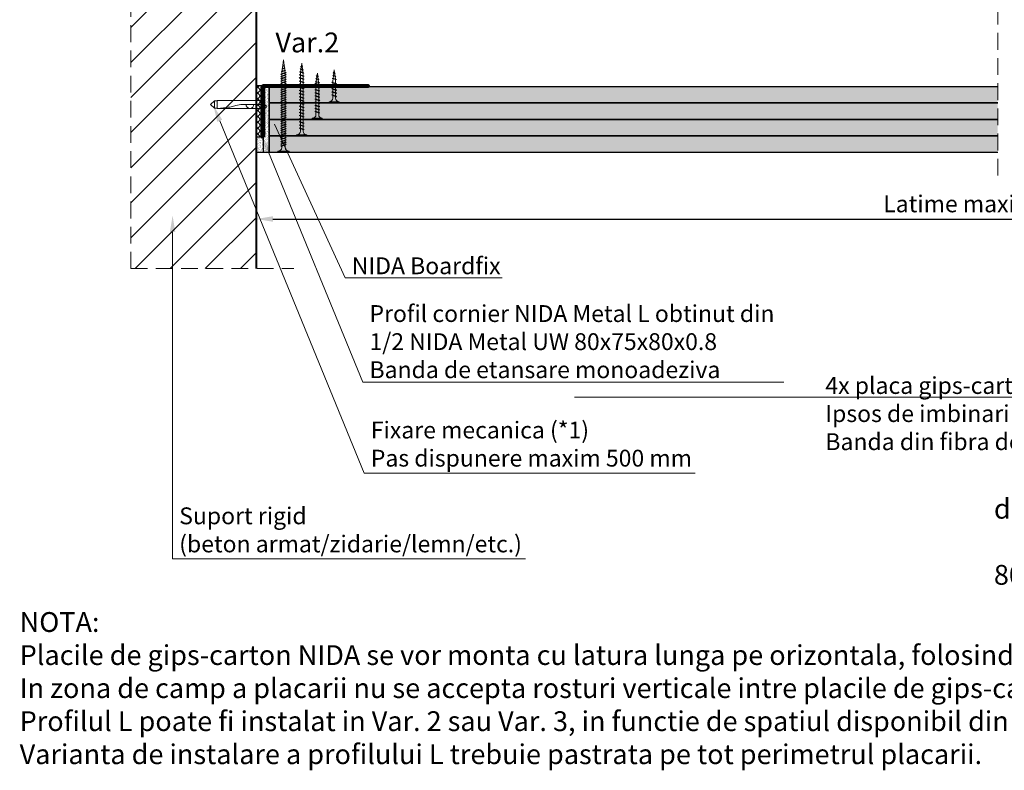
# Model space of a CAD drawing. Units: inches. Extents: x 14340 to 140750, y -3454 to 14771.
# Drawn here: x 54227 to 54972, y -283 to 285 of the extents above; entities that cross this region are included whole.
import ezdxf
from ezdxf import colors
from ezdxf.entities.mleader import LeaderData, LeaderLine
from ezdxf.math import Vec2, Vec3

# ---------------------------------------------------------------- set-up
doc = ezdxf.new("R2010")
doc.units = ezdxf.units.IN
doc.header["$MEASUREMENT"] = 0
doc.linetypes.add('AUSGEZOGEN', pattern=[0])
doc.linetypes.add('DASHED', pattern=[19.05, 12.7, -6.35])
for name, color, linetype, lineweight in [('00_M COTE', 7, 'Continuous', 9), ('S_BETON', 252, 'Continuous', 40), ('S_PIESA 2', 11, 'Continuous', 25), ('S_PLACI NIDA', 1, 'Continuous', 30), ('S_PROFIL 2', 252, 'Continuous', 60), ('S_SURUBURI DIBLURI', 30, 'Continuous', 18), ('S_TEXT', 7, 'Continuous', 13)]:
    doc.layers.add(name, color=color, linetype=linetype, lineweight=lineweight)
doc.styles.add('1_5 RUBRIK', font='Rubrik-Light.ttf', dxfattribs={"height": 12.75})
doc.dimstyles.new('1_5 DIM', dxfattribs={"dimscale": 5, "dimtxt": 12.75, "dimasz": 2.5, "dimexe": 2.5, "dimexo": 3, "dimgap": 1, "dimtad": 1, "dimzin": 9, "dimdsep": 46, "dimtxsty": '1_5 RUBRIK', "dimcen": 2.5, "dimdle": 0.025, "dimclrt": 256, "dimazin": 2, "dimtfac": 1, "dimtix": 1, "dimtmove": 2, "dimatfit": 1, "dimfxl": 5, "dimtolj": 1, "dimtzin": 9, "dimarcsym": 0})
pattern_1 = [(0, (30.0195, 490.426), (0.78125, 1.5625), [0, -1.5625])]

# ---------------------------------------------------------------- blocks, each defined once
blk = doc.blocks.new('DN6 6x40')
at = {"layer": 'S_SURUBURI DIBLURI', "linetype": 'AUSGEZOGEN'}
for p, q in [((2.27, 38.27), (5.02, 41.27)), ((2.27, 36.27), (2.27, 38.27)), ((7.77, 38.27), (2.27, 38.27)), ((5.02, 41.27), (7.77, 38.27)), ((7.77, 36.27), (7.77, 38.27)), ((2.02, 36.27), (2.02, 1.27)), ((8.02, 36.27), (2.02, 36.27)), ((8.02, 36.27), (7.36, 28.91)), ((8.02, 36.27), (7.52, 36.27)), ((8.02, 33.23), (8.02, 36.27)), ((8.02, 1.27), (8.02, 33.23)), ((6.55, 24.6), (5.85, 22.18)), ((5.05, 16.9), (5.02, 15.47)), ((5.02, 1.27), (5.02, 15.47)), ((0.02, 1.27), (2.02, 1.27)), ((0.02, 0.02), (0.02, 1.27)), ((10.02, 0.64), (0.02, 0.64)), ((0.02, 0.02), (10.02, 0.02)), ((10.02, 0.02), (0.02, 0.02)), ((2.02, 1.27), (8.02, 1.27)), ((5.52, -0.98), (5.52, 0.02)), ((7.52, -0.98), (7.52, 0.02)), ((8.02, 1.27), (10.02, 1.27)), ((10.02, 1.27), (10.02, 0.02)), ((7.52, -0.98), (5.52, -0.98))]:
    blk.add_line(p, q, dxfattribs=at)
for centre, radius, start, end in [((-15.53, 30.98), 22.98, 343.86716, 354.82904), ((25.4, 16.53), 20.36, 163.86716, 178.9499), ((5.02, 11.37), 3, 270, 90)]:
    blk.add_arc(centre, radius, start, end, dxfattribs=at)
blk = doc.blocks.new('*D287')
at = {"layer": '00_M COTE', "color": 0, "lineweight": -2, "transparency": 16777216}
for p, q in [((54406, 170.67), (54406, 121.49)), ((55537.28, 170.67), (55537.28, 121.49)), ((54418.5, 133.99), (55524.78, 133.99))]:
    blk.add_line(p, q, dxfattribs=at)
at = {"layer": '00_M COTE', "color": 0, "transparency": 16777216}
for points in [[(54418.5, 136.08), (54418.5, 131.91), (54406, 133.99)], [(55524.78, 136.08), (55524.78, 131.91), (55537.28, 133.99)]]:
    blk.add_solid(points, dxfattribs=at)
at = {"layer": 'Defpoints', "color": 0, "transparency": 16777216}
for p in [(54406, 185.67), (55537.28, 185.67), (55537.28, 133.99)]:
    blk.add_point(p, dxfattribs=at)
at = {"layer": '00_M COTE', "transparency": 16777216, "insert": (54971.64, 145.46), "char_height": 12.75, "attachment_point": 5, "style": '1_5 RUBRIK'}
blk.add_mtext('\\A1;Latime maxima 2.50 m', dxfattribs=at)
blk = doc.blocks.new('AF 212x25')
at = {"layer": 'S_SURUBURI DIBLURI', "linetype": 'AUSGEZOGEN', "lineweight": 13}
for p, q in [((64435.2, -14724.2), (64436.11, -14724.2)), ((64435.2, -14731.84), (64435.2, -14724.2)), ((64436.11, -14724.2), (64436.11, -14731.84)), ((64436.11, -14724.31), (64436.11, -14724.2)), ((64438.85, -14727.05), (64451.98, -14727.05)), ((64439.91, -14729.54), (64440.88, -14726.67)), ((64440.17, -14729.9), (64441.09, -14726.25)), ((64441.35, -14726.6), (64440.39, -14729.47)), ((64441.09, -14726.25), (64440.88, -14726.67)), ((64441.09, -14726.25), (64441.35, -14726.6)), ((64441.2, -14727.05), (64443.12, -14727.05)), ((64442.28, -14729.54), (64443.25, -14726.67)), ((64442.55, -14729.9), (64443.46, -14726.25)), ((64443.73, -14726.6), (64442.76, -14729.47)), ((64443.46, -14726.25), (64443.25, -14726.67)), ((64443.46, -14726.25), (64443.73, -14726.6)), ((64444.66, -14729.54), (64445.62, -14726.67)), ((64444.92, -14729.9), (64445.83, -14726.25)), ((64446.1, -14726.6), (64445.14, -14729.47)), ((64445.83, -14726.25), (64445.62, -14726.67)), ((64445.83, -14726.25), (64446.1, -14726.6)), ((64445.95, -14727.05), (64447.87, -14727.05)), ((64447.03, -14729.54), (64448, -14726.67)), ((64447.29, -14729.9), (64448.21, -14726.25)), ((64448.47, -14726.6), (64447.51, -14729.47)), ((64448.21, -14726.25), (64448, -14726.67)), ((64448.21, -14726.25), (64448.47, -14726.6)), ((64449.4, -14729.54), (64450.37, -14726.67)), ((64449.67, -14729.9), (64450.58, -14726.25)), ((64450.85, -14726.6), (64449.88, -14729.47)), ((64450.58, -14726.25), (64450.37, -14726.67)), ((64450.58, -14726.25), (64450.85, -14726.6)), ((64451.98, -14727.05), (64453.49, -14727.24)), ((64452.78, -14729.35), (64453.57, -14726.99)), ((64453.78, -14726.57), (64453.04, -14729.71)), ((64453.26, -14729.27), (64454.05, -14726.92)), ((64453.78, -14726.57), (64453.57, -14726.99)), ((64453.78, -14726.57), (64454.05, -14726.92)), ((64453.92, -14727.29), (64455.55, -14727.5)), ((64455.61, -14727.32), (64455.07, -14728.92)), ((64455.34, -14729.28), (64455.82, -14726.91)), ((64456.08, -14727.26), (64455.55, -14728.84)), ((64455.82, -14726.91), (64455.61, -14727.32)), ((64455.82, -14726.91), (64456.08, -14727.26)), ((64455.99, -14727.55), (64457.61, -14727.75)), ((64457.37, -14728.49), (64457.66, -14727.63)), ((64457.63, -14728.85), (64457.86, -14727.21)), ((64457.86, -14727.21), (64457.66, -14727.63)), ((64458.13, -14727.56), (64457.84, -14728.42)), ((64457.86, -14727.21), (64458.13, -14727.56)), ((64460.2, -14728.08), (64457.86, -14728.37)), ((64458.05, -14727.81), (64460.2, -14728.08)), ((64438.85, -14729.1), (64451.98, -14729.1)), ((64440.17, -14729.9), (64439.91, -14729.54)), ((64440.17, -14729.9), (64440.39, -14729.47)), ((64440.51, -14729.1), (64442.43, -14729.1)), ((64442.55, -14729.9), (64442.28, -14729.54)), ((64442.55, -14729.9), (64442.76, -14729.47)), ((64444.92, -14729.9), (64444.66, -14729.54)), ((64444.92, -14729.9), (64445.14, -14729.47)), ((64445.26, -14729.1), (64447.18, -14729.1)), ((64447.29, -14729.9), (64447.03, -14729.54)), ((64447.29, -14729.9), (64447.51, -14729.47)), ((64449.67, -14729.9), (64449.4, -14729.54)), ((64449.67, -14729.9), (64449.88, -14729.47)), ((64452.9, -14728.99), (64451.86, -14729.12)), ((64453.04, -14729.71), (64452.78, -14729.35)), ((64453.04, -14729.71), (64453.26, -14729.27)), ((64455.14, -14728.71), (64453.37, -14728.93)), ((64455.34, -14729.28), (64455.07, -14728.92)), ((64455.34, -14729.28), (64455.55, -14728.84)), ((64455.62, -14728.65), (64457.39, -14728.43)), ((64457.63, -14728.85), (64457.37, -14728.49)), ((64457.63, -14728.85), (64457.84, -14728.42))]:
    blk.add_line(p, q, dxfattribs=at)
at = {"layer": 'S_SURUBURI DIBLURI', "linetype": 'Continuous', "lineweight": 0}
blk.add_line((64436.11, -14731.84), (64435.2, -14731.84), dxfattribs=at)
at = {"layer": 'S_SURUBURI DIBLURI', "linetype": 'AUSGEZOGEN', "lineweight": 13}
for centre, start, end in [((64438.85, -14724.31), 180, 270), ((64438.85, -14731.84), 90, 180)]:
    blk.add_arc(centre, 2.74, start, end, dxfattribs=at)
blk = doc.blocks.new('AF 212x35')
at = {"layer": 'S_SURUBURI DIBLURI', "linetype": 'AUSGEZOGEN', "lineweight": 13}
for p, q in [((64435.2, -14672.37), (64436.11, -14672.37)), ((64435.2, -14680.01), (64435.2, -14672.37)), ((64436.11, -14672.37), (64436.11, -14680.01)), ((64436.11, -14672.48), (64436.11, -14672.37)), ((64438.85, -14675.22), (64454.99, -14675.22)), ((64439.91, -14677.71), (64440.88, -14674.84)), ((64440.17, -14678.07), (64441.09, -14674.42)), ((64441.35, -14674.77), (64440.39, -14677.64)), ((64441.09, -14674.42), (64440.88, -14674.84)), ((64441.09, -14674.42), (64441.35, -14674.77)), ((64441.2, -14675.22), (64443.12, -14675.22)), ((64442.28, -14677.71), (64443.25, -14674.84)), ((64442.55, -14678.07), (64443.46, -14674.42)), ((64443.73, -14674.77), (64442.76, -14677.64)), ((64443.46, -14674.42), (64443.25, -14674.84)), ((64443.46, -14674.42), (64443.73, -14674.77)), ((64444.66, -14677.71), (64445.62, -14674.84)), ((64444.92, -14678.07), (64445.83, -14674.42)), ((64446.1, -14674.77), (64445.14, -14677.64)), ((64445.83, -14674.42), (64445.62, -14674.84)), ((64445.83, -14674.42), (64446.1, -14674.77)), ((64445.95, -14675.22), (64447.87, -14675.22)), ((64447.03, -14677.71), (64448, -14674.84)), ((64447.29, -14678.07), (64448.21, -14674.42)), ((64448.47, -14674.77), (64447.51, -14677.64)), ((64448.21, -14674.42), (64448, -14674.84)), ((64448.21, -14674.42), (64448.47, -14674.77)), ((64449.4, -14677.71), (64450.37, -14674.84)), ((64449.67, -14678.07), (64450.58, -14674.42)), ((64450.85, -14674.77), (64449.88, -14677.64)), ((64450.58, -14674.42), (64450.37, -14674.84)), ((64450.58, -14674.42), (64450.85, -14674.77)), ((64450.69, -14675.22), (64452.61, -14675.22)), ((64451.78, -14677.71), (64452.74, -14674.84)), ((64452.04, -14678.07), (64452.95, -14674.42)), ((64453.22, -14674.77), (64452.25, -14677.64)), ((64452.95, -14674.42), (64452.74, -14674.84)), ((64452.95, -14674.42), (64453.22, -14674.77)), ((64454.15, -14677.71), (64455.12, -14674.84)), ((64454.41, -14678.07), (64455.32, -14674.42)), ((64455.59, -14674.77), (64454.63, -14677.64)), ((64455.32, -14674.42), (64455.12, -14674.84)), ((64455.32, -14674.42), (64455.59, -14674.77)), ((64455.44, -14675.22), (64457.36, -14675.22)), ((64456.52, -14677.71), (64457.49, -14674.84)), ((64456.78, -14678.07), (64457.7, -14674.42)), ((64457.96, -14674.77), (64457, -14677.64)), ((64457.7, -14674.42), (64457.49, -14674.84)), ((64457.7, -14674.42), (64457.96, -14674.77)), ((64457.81, -14675.22), (64459.73, -14675.22)), ((64458.9, -14677.71), (64459.86, -14674.84)), ((64459.16, -14678.07), (64460.07, -14674.42)), ((64460.34, -14674.77), (64459.37, -14677.64)), ((64460.07, -14674.42), (64459.86, -14674.84)), ((64460.07, -14674.42), (64460.34, -14674.77)), ((64460.19, -14675.22), (64461.98, -14675.22)), ((64461.27, -14677.71), (64462.23, -14674.84)), ((64461.53, -14678.07), (64462.44, -14674.42)), ((64462.71, -14674.77), (64461.75, -14677.64)), ((64461.98, -14675.22), (64463.49, -14675.41)), ((64462.44, -14674.42), (64462.23, -14674.84)), ((64462.44, -14674.42), (64462.71, -14674.77)), ((64462.78, -14677.52), (64463.57, -14675.16)), ((64463.78, -14674.74), (64463.04, -14677.88)), ((64463.26, -14677.44), (64464.05, -14675.09)), ((64463.78, -14674.74), (64463.57, -14675.16)), ((64463.78, -14674.74), (64464.05, -14675.09)), ((64463.92, -14675.46), (64465.55, -14675.67)), ((64465.61, -14675.49), (64465.07, -14677.09)), ((64465.34, -14677.45), (64465.82, -14675.08)), ((64466.08, -14675.43), (64465.55, -14677.01)), ((64465.82, -14675.08), (64465.61, -14675.49)), ((64465.82, -14675.08), (64466.08, -14675.43)), ((64465.99, -14675.72), (64467.61, -14675.92)), ((64467.37, -14676.66), (64467.66, -14675.8)), ((64467.63, -14677.02), (64467.86, -14675.38)), ((64467.86, -14675.38), (64467.66, -14675.8)), ((64468.13, -14675.73), (64467.84, -14676.59)), ((64467.86, -14675.38), (64468.13, -14675.73)), ((64468.05, -14675.98), (64470.2, -14676.25)), ((64438.85, -14677.27), (64454.3, -14677.27)), ((64440.17, -14678.07), (64439.91, -14677.71)), ((64440.17, -14678.07), (64440.39, -14677.64)), ((64440.51, -14677.27), (64442.43, -14677.27)), ((64442.55, -14678.07), (64442.28, -14677.71)), ((64442.55, -14678.07), (64442.76, -14677.64)), ((64444.92, -14678.07), (64444.66, -14677.71)), ((64444.92, -14678.07), (64445.14, -14677.64)), ((64445.26, -14677.27), (64447.18, -14677.27)), ((64447.29, -14678.07), (64447.03, -14677.71)), ((64447.29, -14678.07), (64447.51, -14677.64)), ((64449.67, -14678.07), (64449.4, -14677.71)), ((64449.67, -14678.07), (64449.88, -14677.64)), ((64450, -14677.27), (64451.92, -14677.27)), ((64452.04, -14678.07), (64451.78, -14677.71)), ((64452.04, -14678.07), (64452.25, -14677.64)), ((64454.41, -14678.07), (64454.15, -14677.71)), ((64454.41, -14678.07), (64454.63, -14677.64)), ((64454.75, -14677.27), (64456.67, -14677.27)), ((64456.78, -14678.07), (64456.52, -14677.71)), ((64456.78, -14678.07), (64457, -14677.64)), ((64457.12, -14677.27), (64459.04, -14677.27)), ((64459.16, -14678.07), (64458.9, -14677.71)), ((64459.16, -14678.07), (64459.37, -14677.64)), ((64459.5, -14677.27), (64461.42, -14677.27)), ((64461.53, -14678.07), (64461.27, -14677.71)), ((64461.53, -14678.07), (64461.75, -14677.64)), ((64462.9, -14677.16), (64461.86, -14677.29)), ((64463.04, -14677.88), (64462.78, -14677.52)), ((64463.04, -14677.88), (64463.26, -14677.44)), ((64465.14, -14676.88), (64463.37, -14677.1)), ((64465.34, -14677.45), (64465.07, -14677.09)), ((64465.34, -14677.45), (64465.55, -14677.01)), ((64465.62, -14676.82), (64467.39, -14676.6)), ((64467.63, -14677.02), (64467.37, -14676.66)), ((64467.63, -14677.02), (64467.84, -14676.59)), ((64470.2, -14676.25), (64467.86, -14676.54))]:
    blk.add_line(p, q, dxfattribs=at)
at = {"layer": 'S_SURUBURI DIBLURI', "linetype": 'Continuous', "lineweight": 0}
blk.add_line((64436.11, -14680.01), (64435.2, -14680.01), dxfattribs=at)
at = {"layer": 'S_SURUBURI DIBLURI', "linetype": 'AUSGEZOGEN', "lineweight": 13}
for centre, start, end in [((64438.85, -14672.48), 180, 270), ((64438.85, -14680.01), 90, 180)]:
    blk.add_arc(centre, 2.74, start, end, dxfattribs=at)
blk = doc.blocks.new('AF212x55')
at = {"layer": 'S_SURUBURI DIBLURI', "linetype": 'AUSGEZOGEN', "lineweight": 13}
for p, q in [((-35.83, 3.88), (-34.92, 3.88)), ((-35.83, -3.76), (-35.83, 3.88)), ((-34.92, 3.88), (-34.92, -3.76)), ((-34.92, 3.76), (-34.92, 3.88)), ((-32.18, 1.03), (-16.04, 1.03)), ((-31.11, -1.46), (-30.15, 1.41)), ((-30.85, -1.83), (-29.94, 1.83)), ((-29.67, 1.48), (-30.64, -1.39)), ((-29.94, 1.83), (-30.15, 1.41)), ((-29.94, 1.83), (-29.67, 1.48)), ((-29.82, 1.03), (-27.9, 1.03)), ((-28.74, -1.46), (-27.78, 1.41)), ((-28.48, -1.83), (-27.57, 1.83)), ((-27.3, 1.48), (-28.26, -1.39)), ((-27.57, 1.83), (-27.78, 1.41)), ((-27.57, 1.83), (-27.3, 1.48)), ((-26.37, -1.46), (-25.4, 1.41)), ((-26.11, -1.83), (-25.19, 1.83)), ((-24.93, 1.48), (-25.89, -1.39)), ((-25.19, 1.83), (-25.4, 1.41)), ((-25.19, 1.83), (-24.93, 1.48)), ((-25.08, 1.03), (-23.16, 1.03)), ((-24, -1.46), (-23.03, 1.41)), ((-23.73, -1.83), (-22.82, 1.83)), ((-22.55, 1.48), (-23.52, -1.39)), ((-22.82, 1.83), (-23.03, 1.41)), ((-22.82, 1.83), (-22.55, 1.48)), ((-21.62, -1.46), (-20.66, 1.41)), ((-21.36, -1.83), (-20.45, 1.83)), ((-20.18, 1.48), (-21.14, -1.39)), ((-20.45, 1.83), (-20.66, 1.41)), ((-20.45, 1.83), (-20.18, 1.48)), ((-20.33, 1.03), (-18.41, 1.03)), ((-19.25, -1.46), (-18.28, 1.41)), ((-18.99, -1.83), (-18.07, 1.83)), ((-17.81, 1.48), (-18.77, -1.39)), ((-18.07, 1.83), (-18.28, 1.41)), ((-18.07, 1.83), (-17.81, 1.48)), ((-16.88, -1.46), (-15.91, 1.41)), ((-16.61, -1.83), (-15.7, 1.83)), ((-15.43, 1.48), (-16.4, -1.39)), ((-15.7, 1.83), (-15.91, 1.41)), ((-15.7, 1.83), (-15.43, 1.48)), ((-15.59, 1.03), (-13.67, 1.03)), ((-14.5, -1.46), (-13.54, 1.41)), ((-14.24, -1.83), (-13.33, 1.83)), ((-13.06, 1.48), (-14.03, -1.39)), ((-13.33, 1.83), (-13.54, 1.41)), ((-13.33, 1.83), (-13.06, 1.48)), ((-13.21, 1.03), (-11.29, 1.03)), ((-12.13, -1.46), (-11.16, 1.41)), ((-11.87, -1.83), (-10.96, 1.83)), ((-10.69, 1.48), (-11.65, -1.39)), ((-10.96, 1.83), (-11.16, 1.41)), ((-10.96, 1.83), (-10.69, 1.48)), ((-10.84, 1.03), (-8.92, 1.03)), ((-9.76, -1.46), (-8.79, 1.41)), ((-9.5, -1.83), (-8.58, 1.83)), ((-8.32, 1.48), (-9.28, -1.39)), ((-8.58, 1.83), (-8.79, 1.41)), ((-8.58, 1.83), (-8.32, 1.48)), ((-8.47, 1.03), (-6.55, 1.03)), ((-7.39, -1.46), (-6.42, 1.41)), ((-7.12, -1.83), (-6.21, 1.83)), ((-5.94, 1.48), (-6.91, -1.39)), ((-6.21, 1.83), (-6.42, 1.41)), ((-6.21, 1.83), (-5.94, 1.48)), ((-6.09, 1.03), (-4.18, 1.03)), ((-5.01, -1.46), (-4.05, 1.41)), ((-4.75, -1.83), (-3.84, 1.83)), ((-3.57, 1.48), (-4.53, -1.39)), ((-3.84, 1.83), (-4.05, 1.41)), ((-3.84, 1.83), (-3.57, 1.48)), ((-3.72, 1.03), (-1.8, 1.03)), ((-2.64, -1.46), (-1.67, 1.41)), ((-2.38, -1.83), (-1.46, 1.83)), ((-1.2, 1.48), (-2.16, -1.39)), ((-1.46, 1.83), (-1.67, 1.41)), ((-1.46, 1.83), (-1.2, 1.48)), ((-1.35, 1.03), (0.57, 1.03)), ((-0.27, -1.46), (0.7, 1.41)), ((0, -1.83), (0.91, 1.83)), ((1.18, 1.48), (0.21, -1.39)), ((0.91, 1.83), (0.7, 1.41)), ((0.91, 1.83), (1.18, 1.48)), ((1.02, 1.03), (2.94, 1.03)), ((2.11, -1.46), (3.07, 1.41)), ((2.37, -1.83), (3.28, 1.83)), ((3.55, 1.48), (2.58, -1.39)), ((3.28, 1.83), (3.07, 1.41)), ((3.28, 1.83), (3.55, 1.48)), ((3.4, 1.03), (5.32, 1.03)), ((4.48, -1.46), (5.45, 1.41)), ((4.74, -1.83), (5.65, 1.83)), ((5.92, 1.48), (4.96, -1.39)), ((5.65, 1.83), (5.45, 1.41)), ((5.65, 1.83), (5.92, 1.48)), ((5.77, 1.03), (7.69, 1.03)), ((6.85, -1.46), (7.82, 1.41)), ((7.11, -1.83), (8.03, 1.83)), ((8.29, 1.48), (7.33, -1.39)), ((8.03, 1.83), (7.82, 1.41)), ((8.03, 1.83), (8.29, 1.48)), ((8.14, 1.03), (10.06, 1.03)), ((9.23, -1.46), (10.19, 1.41)), ((9.49, -1.83), (10.4, 1.83)), ((10.67, 1.48), (9.7, -1.39)), ((10.4, 1.83), (10.19, 1.41)), ((10.4, 1.83), (10.67, 1.48)), ((10.51, 1.02), (12.46, 0.84)), ((11.75, -1.27), (12.55, 1.09)), ((12.76, 1.51), (12.02, -1.63)), ((12.23, -1.2), (13.02, 1.16)), ((12.76, 1.51), (12.55, 1.09)), ((12.76, 1.51), (13.02, 1.16)), ((12.9, 0.78), (14.52, 0.58)), ((14.58, 0.75), (14.05, -0.84)), ((14.31, -1.2), (14.79, 1.17)), ((15.06, 0.82), (14.52, -0.77)), ((14.79, 1.17), (14.58, 0.75)), ((14.79, 1.17), (15.06, 0.82)), ((14.96, 0.53), (16.59, 0.32)), ((16.34, -0.41), (16.63, 0.45)), ((16.6, -0.77), (16.84, 0.87)), ((16.84, 0.87), (16.63, 0.45)), ((17.1, 0.52), (16.82, -0.34)), ((19.17, 0), (16.83, -0.29)), ((16.84, 0.87), (17.1, 0.52)), ((17.02, 0.27), (19.17, 0)), ((-32.18, -1.03), (-16.73, -1.03)), ((-30.85, -1.83), (-31.11, -1.46)), ((-30.85, -1.83), (-30.64, -1.39)), ((-30.51, -1.03), (-28.59, -1.03)), ((-28.48, -1.83), (-28.74, -1.46)), ((-28.48, -1.83), (-28.26, -1.39)), ((-26.11, -1.83), (-26.37, -1.46)), ((-26.11, -1.83), (-25.89, -1.39)), ((-25.77, -1.03), (-23.85, -1.03)), ((-23.73, -1.83), (-24, -1.46)), ((-23.73, -1.83), (-23.52, -1.39)), ((-21.36, -1.83), (-21.62, -1.46)), ((-21.36, -1.83), (-21.14, -1.39)), ((-21.02, -1.03), (-19.1, -1.03)), ((-18.99, -1.83), (-19.25, -1.46)), ((-18.99, -1.83), (-18.77, -1.39)), ((-16.61, -1.83), (-16.88, -1.46)), ((-16.61, -1.83), (-16.4, -1.39)), ((-16.28, -1.03), (-14.36, -1.03)), ((-14.24, -1.83), (-14.5, -1.46)), ((-14.24, -1.83), (-14.03, -1.39)), ((-13.9, -1.03), (-11.98, -1.03)), ((-11.87, -1.83), (-12.13, -1.46)), ((-11.87, -1.83), (-11.65, -1.39)), ((-11.53, -1.03), (-9.61, -1.03)), ((-9.5, -1.83), (-9.76, -1.46)), ((-9.5, -1.83), (-9.28, -1.39)), ((-9.16, -1.03), (-7.24, -1.03)), ((-7.12, -1.83), (-7.39, -1.46)), ((-7.12, -1.83), (-6.91, -1.39)), ((-6.78, -1.03), (-4.87, -1.03)), ((-4.75, -1.83), (-5.01, -1.46)), ((-4.75, -1.83), (-4.53, -1.39)), ((-4.41, -1.03), (-2.49, -1.03)), ((-2.38, -1.83), (-2.64, -1.46)), ((-2.38, -1.83), (-2.16, -1.39)), ((-2.04, -1.03), (-0.12, -1.03)), ((0, -1.83), (-0.27, -1.46)), ((0, -1.83), (0.21, -1.39)), ((0.33, -1.03), (2.25, -1.03)), ((2.37, -1.83), (2.11, -1.46)), ((2.37, -1.83), (2.58, -1.39)), ((2.71, -1.03), (4.63, -1.03)), ((4.74, -1.83), (4.48, -1.46)), ((4.74, -1.83), (4.96, -1.39)), ((5.08, -1.03), (7, -1.03)), ((7.11, -1.83), (6.85, -1.46)), ((7.11, -1.83), (7.33, -1.39)), ((7.45, -1.03), (9.37, -1.03)), ((9.49, -1.83), (9.23, -1.46)), ((9.49, -1.83), (9.7, -1.39)), ((11.87, -0.91), (9.83, -1.03)), ((12.02, -1.63), (11.75, -1.27)), ((12.02, -1.63), (12.23, -1.2)), ((14.12, -0.63), (12.35, -0.85)), ((14.31, -1.2), (14.05, -0.84)), ((14.31, -1.2), (14.52, -0.77)), ((14.59, -0.57), (16.36, -0.35)), ((16.6, -0.77), (16.34, -0.41)), ((16.6, -0.77), (16.82, -0.34))]:
    blk.add_line(p, q, dxfattribs=at)
at = {"layer": 'S_SURUBURI DIBLURI', "linetype": 'Continuous', "lineweight": 0}
blk.add_line((-34.92, -3.76), (-35.83, -3.76), dxfattribs=at)
at = {"layer": 'S_SURUBURI DIBLURI', "linetype": 'AUSGEZOGEN', "lineweight": 13}
for centre, start, end in [((-32.18, 3.76), 180, 270), ((-32.18, -3.76), 90, 180)]:
    blk.add_arc(centre, 2.74, start, end, dxfattribs=at)
blk = doc.blocks.new('AF 212 4.2x70')
at = {"layer": 'S_SURUBURI DIBLURI'}
for p, q in [((1.15, 70.35), (1.15, 69.44)), ((9.55, 70.35), (1.15, 70.35)), ((1.15, 69.44), (9.55, 69.44)), ((9.55, 69.44), (9.55, 70.35)), ((7.45, 65.44), (3.25, 64.39)), ((3.25, 64.39), (3.72, 64.63)), ((3.25, 64.39), (3.65, 64.09)), ((7.45, 63.74), (3.25, 62.69)), ((3.25, 62.69), (3.72, 62.93)), ((3.25, 62.69), (3.65, 62.39)), ((7.45, 62.04), (3.25, 60.99)), ((3.25, 60.99), (3.72, 61.23)), ((3.25, 60.99), (3.65, 60.69)), ((7.45, 60.34), (3.25, 59.29)), ((3.65, 64.09), (6.95, 65.2)), ((3.65, 62.39), (6.95, 63.5)), ((3.65, 60.69), (6.95, 61.8)), ((3.65, 58.99), (6.95, 60.1)), ((7.03, 65.75), (3.72, 64.63)), ((7.03, 64.05), (3.72, 62.93)), ((7.03, 62.35), (3.72, 61.23)), ((7.03, 60.65), (3.72, 59.53)), ((4.17, 66.7), (4.17, 10.38)), ((6.53, 66.7), (6.53, 10.38)), ((7.45, 65.44), (6.95, 65.2)), ((7.45, 63.74), (6.95, 63.5)), ((7.45, 62.04), (6.95, 61.8)), ((7.45, 60.34), (6.95, 60.1)), ((7.45, 65.44), (7.03, 65.75)), ((7.45, 63.74), (7.03, 64.05)), ((7.45, 62.04), (7.03, 62.35)), ((7.45, 60.34), (7.03, 60.65)), ((3.25, 59.29), (3.72, 59.53)), ((3.25, 59.29), (3.65, 58.99)), ((7.45, 58.64), (3.25, 57.59)), ((3.25, 57.59), (3.72, 57.83)), ((3.25, 57.59), (3.65, 57.29)), ((7.45, 56.94), (3.25, 55.89)), ((3.25, 55.89), (3.72, 56.13)), ((3.25, 55.89), (3.65, 55.59)), ((7.45, 55.24), (3.25, 54.19)), ((3.25, 54.19), (3.72, 54.43)), ((3.25, 54.19), (3.65, 53.89)), ((7.45, 53.54), (3.25, 52.49)), ((3.25, 52.49), (3.72, 52.73)), ((3.25, 52.49), (3.65, 52.19)), ((3.65, 57.29), (6.95, 58.4)), ((3.65, 55.59), (6.95, 56.7)), ((3.65, 53.89), (6.95, 55)), ((3.65, 52.19), (6.95, 53.3)), ((7.03, 58.95), (3.72, 57.83)), ((7.03, 57.25), (3.72, 56.13)), ((7.03, 55.55), (3.72, 54.43)), ((7.03, 53.85), (3.72, 52.73)), ((7.03, 52.15), (3.72, 51.03)), ((7.45, 58.64), (6.95, 58.4)), ((7.45, 56.94), (6.95, 56.7)), ((7.45, 55.24), (6.95, 55)), ((7.45, 53.54), (6.95, 53.3)), ((7.45, 58.64), (7.03, 58.95)), ((7.45, 56.94), (7.03, 57.25)), ((7.45, 55.24), (7.03, 55.55)), ((7.45, 53.54), (7.03, 53.85)), ((7.45, 51.84), (7.03, 52.15)), ((7.45, 51.84), (3.25, 50.79)), ((3.25, 50.79), (3.72, 51.03)), ((3.25, 50.79), (3.65, 50.49)), ((7.45, 50.14), (3.25, 49.09)), ((3.25, 49.09), (3.72, 49.33)), ((3.25, 49.09), (3.65, 48.79)), ((7.45, 48.44), (3.25, 47.39)), ((3.25, 47.39), (3.72, 47.63)), ((3.25, 47.39), (3.65, 47.09)), ((7.45, 46.74), (3.25, 45.69)), ((3.25, 45.69), (3.72, 45.93)), ((3.25, 45.69), (3.65, 45.39)), ((7.45, 45.04), (3.25, 43.99)), ((3.65, 50.49), (6.95, 51.6)), ((3.65, 48.79), (6.95, 49.9)), ((3.65, 47.09), (6.95, 48.2)), ((3.65, 45.39), (6.95, 46.5)), ((3.65, 43.69), (6.95, 44.8)), ((7.03, 50.45), (3.72, 49.33)), ((7.03, 48.75), (3.72, 47.63)), ((7.03, 47.05), (3.72, 45.93)), ((7.03, 45.35), (3.72, 44.23)), ((7.45, 51.84), (6.95, 51.6)), ((7.45, 50.14), (6.95, 49.9)), ((7.45, 48.44), (6.95, 48.2)), ((7.45, 46.74), (6.95, 46.5)), ((7.45, 45.04), (6.95, 44.8)), ((7.45, 50.14), (7.03, 50.45)), ((7.45, 48.44), (7.03, 48.75)), ((7.45, 46.74), (7.03, 47.05)), ((7.45, 45.04), (7.03, 45.35)), ((3.25, 43.99), (3.72, 44.23)), ((3.25, 43.99), (3.65, 43.69)), ((7.45, 43.34), (3.25, 42.29)), ((3.25, 42.29), (3.72, 42.53)), ((3.25, 42.29), (3.65, 41.99)), ((7.45, 41.64), (3.25, 40.59)), ((3.25, 40.59), (3.72, 40.83)), ((3.25, 40.59), (3.65, 40.29)), ((7.45, 39.94), (3.25, 38.89)), ((3.25, 38.89), (3.72, 39.13)), ((3.25, 38.89), (3.65, 38.59)), ((7.45, 38.24), (3.25, 37.19)), ((3.25, 37.19), (3.72, 37.43)), ((3.65, 41.99), (6.95, 43.1)), ((3.65, 40.29), (6.95, 41.4)), ((3.65, 38.59), (6.95, 39.7)), ((3.65, 36.89), (6.95, 38)), ((7.03, 43.65), (3.72, 42.53)), ((7.03, 41.95), (3.72, 40.83)), ((7.03, 40.25), (3.72, 39.13)), ((7.03, 38.55), (3.72, 37.43)), ((7.45, 43.34), (6.95, 43.1)), ((7.45, 41.64), (6.95, 41.4)), ((7.45, 39.94), (6.95, 39.7)), ((7.45, 38.24), (6.95, 38)), ((7.45, 43.34), (7.03, 43.65)), ((7.45, 41.64), (7.03, 41.95)), ((7.45, 39.94), (7.03, 40.25)), ((7.45, 38.24), (7.03, 38.55)), ((3.25, 37.19), (3.65, 36.89)), ((7.45, 36.54), (3.25, 35.49)), ((3.25, 35.49), (3.72, 35.73)), ((3.25, 35.49), (3.65, 35.19)), ((7.45, 34.84), (3.25, 33.79)), ((3.25, 33.79), (3.72, 34.03)), ((3.25, 33.79), (3.65, 33.49)), ((7.45, 33.14), (3.25, 32.09)), ((3.25, 32.09), (3.72, 32.33)), ((3.25, 32.09), (3.65, 31.79)), ((7.45, 31.44), (3.25, 30.39)), ((3.25, 30.39), (3.72, 30.63)), ((3.25, 30.39), (3.65, 30.09)), ((3.65, 35.19), (6.95, 36.3)), ((3.65, 33.49), (6.95, 34.6)), ((3.65, 31.79), (6.95, 32.9)), ((3.65, 30.09), (6.95, 31.2)), ((7.03, 36.85), (3.72, 35.73)), ((7.03, 35.15), (3.72, 34.03)), ((7.03, 33.45), (3.72, 32.33)), ((7.03, 31.75), (3.72, 30.63)), ((7.03, 30.05), (3.72, 28.93)), ((7.45, 36.54), (6.95, 36.3)), ((7.45, 34.84), (6.95, 34.6)), ((7.45, 33.14), (6.95, 32.9)), ((7.45, 31.44), (6.95, 31.2)), ((7.45, 36.54), (7.03, 36.85)), ((7.45, 34.84), (7.03, 35.15)), ((7.45, 33.14), (7.03, 33.45)), ((7.45, 31.44), (7.03, 31.75)), ((7.45, 29.74), (7.03, 30.05)), ((7.45, 29.74), (3.25, 28.69)), ((3.25, 28.69), (3.72, 28.93)), ((3.25, 28.69), (3.65, 28.39)), ((7.45, 28.04), (3.25, 26.99)), ((3.25, 26.99), (3.72, 27.23)), ((3.25, 26.99), (3.65, 26.69)), ((7.45, 26.34), (3.25, 25.29)), ((3.25, 25.29), (3.72, 25.53)), ((3.25, 25.29), (3.65, 24.99)), ((7.45, 24.64), (3.25, 23.59)), ((3.25, 23.59), (3.72, 23.83)), ((3.25, 23.59), (3.65, 23.29)), ((7.45, 22.94), (3.25, 21.89)), ((3.65, 28.39), (6.95, 29.5)), ((3.65, 26.69), (6.95, 27.8)), ((3.65, 24.99), (6.95, 26.1)), ((3.65, 23.29), (6.95, 24.4)), ((3.65, 21.59), (6.95, 22.7)), ((7.03, 28.35), (3.72, 27.23)), ((7.03, 26.65), (3.72, 25.53)), ((7.03, 24.95), (3.72, 23.83)), ((7.03, 23.25), (3.72, 22.13)), ((7.45, 29.74), (6.95, 29.5)), ((7.45, 28.04), (6.95, 27.8)), ((7.45, 26.34), (6.95, 26.1)), ((7.45, 24.64), (6.95, 24.4)), ((7.45, 22.94), (6.95, 22.7)), ((7.45, 28.04), (7.03, 28.35)), ((7.45, 26.34), (7.03, 26.65)), ((7.45, 24.64), (7.03, 24.95)), ((7.45, 22.94), (7.03, 23.25)), ((3.25, 21.89), (3.72, 22.13)), ((3.25, 21.89), (3.65, 21.59)), ((7.45, 21.24), (3.25, 20.19)), ((3.25, 20.19), (3.72, 20.43)), ((3.25, 20.19), (3.65, 19.89)), ((7.45, 19.54), (3.25, 18.49)), ((3.25, 18.49), (3.72, 18.73)), ((3.25, 18.49), (3.65, 18.19)), ((7.45, 17.84), (3.25, 16.79)), ((3.25, 16.79), (3.72, 17.03)), ((3.25, 16.79), (3.65, 16.49)), ((7.45, 16.14), (3.25, 15.09)), ((3.25, 15.09), (3.72, 15.33)), ((3.25, 15.09), (3.65, 14.79)), ((3.65, 19.89), (6.95, 21)), ((3.65, 18.19), (6.95, 19.3)), ((3.65, 16.49), (6.95, 17.6)), ((3.65, 14.79), (6.95, 15.9)), ((7.03, 21.55), (3.72, 20.43)), ((7.03, 19.85), (3.72, 18.73)), ((7.03, 18.15), (3.72, 17.03)), ((7.03, 16.45), (3.72, 15.33)), ((7.45, 21.24), (6.95, 21)), ((7.45, 19.54), (6.95, 19.3)), ((7.45, 17.84), (6.95, 17.6)), ((7.45, 16.14), (6.95, 15.9)), ((7.45, 21.24), (7.03, 21.55)), ((7.45, 19.54), (7.03, 19.85)), ((7.45, 17.84), (7.03, 18.15)), ((7.45, 16.14), (7.03, 16.45)), ((7.45, 14.44), (3.25, 13.39)), ((3.25, 13.39), (3.72, 13.63)), ((3.25, 13.39), (3.65, 13.09)), ((7.45, 12.74), (3.25, 11.69)), ((3.25, 11.69), (3.72, 11.93)), ((3.25, 11.69), (3.65, 11.39)), ((7.45, 11.04), (3.25, 9.99)), ((3.25, 9.99), (3.72, 10.23)), ((3.25, 9.99), (3.65, 9.69)), ((3.65, 13.09), (6.95, 14.2)), ((3.65, 11.39), (6.95, 12.5)), ((3.65, 9.69), (6.95, 10.8)), ((7.03, 14.75), (3.72, 13.63)), ((7.03, 13.05), (3.72, 11.93)), ((7.03, 11.35), (3.72, 10.23)), ((3.84, 8.29), (6.98, 9.03)), ((3.84, 8.29), (4.26, 8.5)), ((3.84, 8.29), (4.19, 8.03)), ((4.17, 10.38), (5.35, 0.35)), ((6.54, 8.82), (4.19, 8.03)), ((6.62, 9.3), (4.26, 8.5)), ((6.53, 10.38), (5.35, 0.35)), ((6.98, 9.03), (6.54, 8.82)), ((6.98, 9.03), (6.62, 9.3)), ((7.45, 14.44), (6.95, 14.2)), ((7.45, 12.74), (6.95, 12.5)), ((7.45, 11.04), (6.95, 10.8)), ((7.45, 14.44), (7.03, 14.75)), ((7.45, 12.74), (7.03, 13.05)), ((7.45, 11.04), (7.03, 11.35)), ((6.55, 7.08), (4.18, 6.59)), ((4.18, 6.59), (4.6, 6.8)), ((4.18, 6.59), (4.53, 6.33)), ((6.12, 5.13), (4.48, 4.9)), ((4.48, 4.9), (4.9, 5.1)), ((4.48, 4.9), (4.83, 4.63)), ((4.53, 6.33), (6.12, 6.86)), ((4.6, 6.8), (6.19, 7.34)), ((4.83, 4.63), (5.69, 4.92)), ((5.76, 5.39), (4.9, 5.1)), ((6.12, 5.13), (5.69, 4.92)), ((6.12, 5.13), (5.76, 5.39)), ((6.55, 7.08), (6.12, 6.86)), ((6.55, 7.08), (6.19, 7.34))]:
    blk.add_line(p, q, dxfattribs=at)
for centre, start, end in [((1.06, 66.31), 7.26049, 88.31892), ((9.64, 66.31), 91.68111, 172.73968)]:
    blk.add_arc(centre, 3.14, start, end, dxfattribs=at)

msp = doc.modelspace()

# ---------------------------------------------------------------- hatches: boundary and pattern name
at = {"layer": 'S_BETON', "lineweight": 9}
h = msp.add_hatch(dxfattribs=at)
h.set_pattern_fill('ANSI31', color=256, scale=150)
h.set_pattern_definition([(45, (50.889, -2777.853), (-13.258252, 13.258252), [])])
h.paths.add_polyline_path([(54311.002, 528.198), (54311.002, 96.631), (54406.002, 96.631), (54406.002, 447.027), (54966.64, 447.027), (54966.64, 528.198)])
at = {"layer": 'S_PIESA 2', "lineweight": 9}
h = msp.add_hatch(dxfattribs=at)
h.set_pattern_fill('ANSI37', color=256, scale=25)
h.set_pattern_definition([(45, (52248.0804, 3590.2664), (-2.2097087, 2.2097087), []), (135, (52248.0804, 3590.2664), (-2.2097087, -2.2097087), [])])
h.paths.add_polyline_path([(54407.64, 246.013), (54406.002, 245.468), (54407.64, 246.013), (54407.64, 245.189)], flags=16)
h.paths.add_polyline_path([(54410.502, 265.422), (54406.002, 271.013)], flags=16)
h.paths.add_polyline_path([(54410.502, 265.422), (54406.002, 271.013)], flags=0)
h.paths.add_polyline_path([(54410.502, 235.129), (54406.002, 235.129), (54406.002, 196.013), (54410.502, 196.013)])
at = {"layer": 'S_PLACI NIDA', "lineweight": 9}
h = msp.add_hatch(dxfattribs=at)
h.set_pattern_fill('DOTS', color=256, scale=25)
h.set_pattern_definition(pattern_1)
h.paths.add_polyline_path([(54966.507, 234.327), (54966.64, 221.829), (54966.64, 234.327), (54966.64, 234.327), (54966.45, 221.827), (54415.802, 221.829), (54415.802, 234.329)])
h = msp.add_hatch(dxfattribs=at)
h.set_pattern_fill('DOTS', color=256, scale=25)
h.set_pattern_definition(pattern_1)
h.paths.add_polyline_path([(54966.507, 221.827), (54966.64, 209.329), (54966.64, 221.827), (54966.64, 221.827), (54966.45, 209.327), (54415.802, 209.329), (54415.802, 221.829)])
h = msp.add_hatch(dxfattribs=at)
h.set_pattern_fill('DOTS', color=256, scale=25)
h.set_pattern_definition([(0, (30.0195, 477.926), (0.78125, 1.5625), [0, -1.5625])])
h.paths.add_polyline_path([(54966.507, 209.327), (54966.64, 196.829), (54966.64, 209.327), (54966.64, 209.327), (54966.45, 196.827), (54415.802, 196.829), (54415.802, 209.329)])
h = msp.add_hatch(dxfattribs=at)
h.set_pattern_fill('DOTS', color=256, scale=25)
h.set_pattern_definition([(0, (30.0195, 465.426), (0.78125, 1.5625), [0, -1.5625])])
h.paths.add_polyline_path([(54966.507, 196.827), (54966.64, 184.329), (54966.64, 196.827), (54966.64, 196.827), (54966.45, 184.327), (54415.802, 184.329), (54415.802, 196.829)])
at = {"layer": 'S_TEXT', "lineweight": 9}
h = msp.add_hatch(dxfattribs=at)
h.set_pattern_fill('AR-SAND', color=256, angle=-90)
h.set_pattern_definition([(307.5, (41434.2861, -4604.0714), (1.92682377, 0.06299336), [0, -1.52, 0, -1.7, 0, -1.625]), (277.5, (41434.286, -4604.0714), (2.82214607, -1.7697767), [0, -0.82, 0, -1.37, 0, -0.525]), (237.5, (41434.2861, -4602.8414), (0.00565905, -3.11414186), [0, -0.5, 0, -1.8, 0, -2.35]), (227.5, (41434.286, -4602.8414), (0.87767556, -3.0061266), [0, -0.25, 0, -1.18, 0, -1.35])])
h.paths.add_polyline_path([(54415.802, 234.329), (54411.302, 234.329), (54411.302, 184.329), (54415.802, 184.329)])
h = msp.add_hatch(dxfattribs=at)
h.set_pattern_fill('AR-SAND', color=256, angle=-90)
h.set_pattern_definition([(307.5, (0, 0), (1.92682377, 0.06299336), [0, -1.52, 0, -1.7, 0, -1.625]), (277.5, (0, 0), (2.82214607, -1.7697767), [0, -0.82, 0, -1.37, 0, -0.525]), (237.5, (5e-16, 1.23), (0.005659054, -3.11414186), [0, -0.5, 0, -1.8, 0, -2.35]), (227.5, (5e-16, 1.23), (0.87767556, -3.0061266), [0, -0.25, 0, -1.18, 0, -1.35])])
h.paths.add_polyline_path([(54411.302, 196.013), (54406.002, 196.013), (54406.002, 184.329), (54411.302, 184.329)])

# ---------------------------------------------------------------- linework, layer by layer
msp.add_line((54411.302, 184.329), (54406.002, 184.329))
msp.add_lwpolyline([(54411.302, 234.329), (54415.802, 234.329), (54415.802, 184.329), (54411.302, 184.329), (54411.302, 234.329)])
at = {"layer": 'S_BETON'}
msp.add_line((54406.002, 96.631), (54406.002, 447.027), dxfattribs=at)
at = {"layer": 'S_PIESA 2', "lineweight": 25}
msp.add_lwpolyline([(54406.002, 235.129), (54410.502, 235.129), (54410.502, 196.013), (54406.002, 196.013)], close=True, dxfattribs=at)
at = {"layer": 'S_PLACI NIDA'}
for points in [[(54966.64, 221.829), (54415.802, 221.829), (54415.802, 234.329), (54413.552, 234.329), (54966.64, 234.329)], [(54966.64, 209.329), (54415.802, 209.329), (54415.802, 221.829), (54415.802, 221.829), (54966.64, 221.829)], [(54966.64, 196.829), (54415.802, 196.829), (54415.802, 209.329), (54415.802, 209.329), (54966.64, 209.329)], [(54966.64, 184.329), (54415.802, 184.329), (54415.802, 196.829), (54415.802, 196.829), (54966.64, 196.829)]]:
    msp.add_lwpolyline(points, dxfattribs=at)
at = {"layer": 'S_PROFIL 2', "lineweight": 70}
msp.add_lwpolyline([(54411.302, 196.013), (54410.502, 196.013), (54410.502, 233.929, -0.3539392), (54411.702, 235.129), (54490.502, 235.129), (54490.502, 234.329), (54411.702, 234.329, 0.4142136), (54411.302, 233.929), (54411.302, 196.013)], format="xyb", dxfattribs=at)
at = {"layer": 'S_TEXT', "linetype": 'DASHED'}
for p, q in [((54311.002, 528.198), (54311.002, 96.631)), ((54966.64, 166.829), (54966.64, 528.198)), ((54311.002, 96.631), (54434.344, 96.631))]:
    msp.add_line(p, q, dxfattribs=at)

# ---------------------------------------------------------------- block references
at = {"layer": 'S_SURUBURI DIBLURI'}
for name, p, rotation in [('AF212x55', (54440.325, 232.658), 89.99999999999999), ('AF 212x25', (39736.832, -64213.369), 90.00000000000001), ('AF 212x35', (39775.886, -64225.869), 90.00000000000001)]:
    msp.add_blockref(name, p, dxfattribs=dict(at, rotation=rotation))
at = {"layer": 'S_SURUBURI DIBLURI', "xscale": -1, "rotation": 90}
msp.add_blockref('DN6 6x40', (54412.568, 225.726), dxfattribs=at)
at = {"layer": 'S_TEXT', "rotation": 180}
msp.add_blockref('AF 212 4.2x70', (54431.89, 254.681), dxfattribs=at)

# ---------------------------------------------------------------- texts
at = {"layer": 'S_TEXT', "lineweight": 13, "char_height": 15, "attachment_point": 1, "style": '1_5 RUBRIK'}
for s, heights, insert in [('\\A1;Var.2', [137.978], (54420.41, 275.108)), ('\\A1;\\pi402.25161;Detaliu de debitare al profilului \\P\\pi461.29957;UW 80x75x80x0.8', [137.978], (54963.762, -52.753)), ('\\A1;NOTA:\\PPlacile de gips-carton NIDA se vor monta cu latura lunga pe orizontala, folosind placi dintr-o singura bucata !!!\\PIn zona de camp a placarii nu se accepta rosturi verticale intre placile de gips-carton !!!\\PProfilul L poate fi instalat in Var. 2 sau Var. 3, in functie de spatiul disponibil din spatele placarii.\\PVarianta de instalare a profilului L trebuie pastrata pe tot perimetrul placarii.', [370.46], (54227.022, -163.482))]:
    msp.add_mtext_dynamic_manual_height_columns(s, width=1109.41155, gutter_width=62.5, heights=heights, dxfattribs=dict(at, insert=insert))

# ---------------------------------------------------------------- dimensions: what is measured, and where the dimension line sits
at = {"layer": '00_M COTE'}
dim = msp.add_linear_dim(base=(55537.278, 133.993), p1=(54406.002, 185.675), p2=(55537.278, 185.675), text='Latime maxima 2.50 m', dimstyle='1_5 DIM', dxfattribs=at)
dim.commit()
dim.dimension.update_dxf_attribs({"geometry": '*D287', "text_midpoint": (54971.64, 145.458)})

# ---------------------------------------------------------------- leaders
ml = msp.add_multileader_mtext('Standard', dxfattribs=at)
ml.set_content('Fixare mecanica (*1)\\PPas dispunere maxim 500 mm', color=256, style='1_5 RUBRIK')
ml.set_leader_properties(color=256, linetype='ByLayer', lineweight=-1)
ml.build(insert=Vec2(0, 0))
ml.multileader.update_dxf_attribs({"has_dogleg": 0, "text_left_attachment_type": 5, "text_right_attachment_type": 6, "dogleg_length": 0, "arrow_head_size": 12.5, "scale": 5})
ctx = ml.context
ctx.base_point, ctx.scale, ctx.char_height, ctx.arrow_head_size, ctx.landing_gap_size, ctx.plane_origin = Vec3(54487.591, -58.384), 5, 12.75, 12.5, 5, Vec3(54301.792, -61.353)
ctx.left_attachment, ctx.right_attachment = 5, 6
notes = []
notes.append((ctx, [(0, (1, 1, 0), (54487.591, -58.384), (1, 0), 0, [(0, [(54373.551, 219.926), (54487.591, -58.384)], 0, [])])]))
ctx.mtext.insert, ctx.mtext.flow_direction = Vec3(54492.591, -19.349), 5
ml = msp.add_multileader_mtext('Standard', dxfattribs=at)
ml.set_content('NIDA Boardfix', color=256, style='1_5 RUBRIK')
ml.set_leader_properties(color=256, linetype='ByLayer', lineweight=-1)
ml.build(insert=Vec2(0, 0))
ml.multileader.update_dxf_attribs({"has_dogleg": 0, "text_left_attachment_type": 5, "text_right_attachment_type": 6, "dogleg_length": 0, "arrow_head_size": 12.5, "scale": 5})
ctx = ml.context
ctx.base_point, ctx.scale, ctx.char_height, ctx.arrow_head_size, ctx.landing_gap_size, ctx.plane_origin = Vec3(54473.194, 89.564), 5, 12.75, 12.5, 5, Vec3(54374.409, 27.047)
ctx.left_attachment, ctx.right_attachment = 5, 6
notes.append((ctx, [(0, (1, 1, 0), (54473.194, 89.564), (1, 0), 0, [(0, [(54414.448, 217.002), (54473.194, 89.564)], 0, [])])]))
ctx.mtext.insert, ctx.mtext.flow_direction = Vec3(54478.194, 104.954), 5
ml = msp.add_multileader_mtext('Standard', dxfattribs=at)
ml.set_content('\\A1;Profil cornier NIDA Metal L obtinut din \\P1/2 NIDA Metal UW 80x75x80x0.8\\P{\\A0;Banda de etansare monoadeziva}', color=256, style='1_5 RUBRIK')
ml.set_leader_properties(color=256, linetype='ByLayer', lineweight=-1)
ml.build(insert=Vec2(0, 0))
ml.multileader.update_dxf_attribs({"has_dogleg": 0, "text_left_attachment_type": 5, "text_right_attachment_type": 6, "dogleg_length": 0, "arrow_head_size": 12.5, "scale": 5})
ctx = ml.context
ctx.base_point, ctx.scale, ctx.char_height, ctx.arrow_head_size, ctx.landing_gap_size, ctx.plane_origin = Vec3(54486.573, 10.439), 5, 12.75, 12.5, 5, Vec3(54361.051, -2.002)
ctx.left_attachment, ctx.right_attachment = 5, 6
notes.append((ctx, [(0, (1, 1, 0), (54486.573, 10.439), (1, 0), 0, [(0, [(54410.579, 196.107), (54486.573, 10.439)], 0, [])])]))
ctx.mtext.insert, ctx.mtext.flow_direction = Vec3(54491.573, 68.815), 5
ml = msp.add_multileader_mtext('Standard', dxfattribs=at)
ml.set_content('NIDA Boardfix', color=256, style='1_5 RUBRIK')
ml.set_leader_properties(color=256, linetype='ByLayer', lineweight=-1)
ml.build(insert=Vec2(0, 0))
ml.multileader.update_dxf_attribs({"has_dogleg": 0, "text_left_attachment_type": 5, "text_right_attachment_type": 6, "dogleg_length": 0, "arrow_head_size": 12.5, "scale": 5})
ctx = ml.context
ctx.base_point, ctx.scale, ctx.char_height, ctx.arrow_head_size, ctx.landing_gap_size, ctx.plane_origin = Vec3(55378.404, 41.645), 5, 12.75, 12.5, 5, Vec3(55402.145, 320.344)
ctx.left_attachment, ctx.right_attachment, ctx.text_align_type = 5, 6, 2
notes.append((ctx, [(1, (1, 1, 0), (55505.402, 41.735), (-1, 0), 0, [(0, [(55535.028, 196.829), (55505.402, 41.735)], 0, [])])]))
ctx.mtext.insert, ctx.mtext.width, ctx.mtext.alignment, ctx.mtext.flow_direction = Vec3(55500.402, 57.035), 209.41631, 3, 5
ml = msp.add_multileader_mtext('Standard', dxfattribs=at)
ml.set_content('4x placa gips-carton NIDA lipite local cu adeziv NIDA Boardfix,\\PIpsos de imbinari NIDA Profesional,\\PBanda din fibra de sticla', color=256, style='1_5 RUBRIK')
ml.set_leader_properties(color=256, linetype='ByLayer', lineweight=-1)
ml.build(insert=Vec2(0, 0))
ml.multileader.update_dxf_attribs({"has_dogleg": 0, "text_left_attachment_type": 5, "text_right_attachment_type": 6, "dogleg_length": 0, "arrow_head_size": 12.5, "scale": 5})
ctx = ml.context
ctx.base_point, ctx.scale, ctx.char_height, ctx.arrow_head_size, ctx.landing_gap_size, ctx.plane_origin = Vec3(54831.322, -64.943), 5, 12.75, 12.5, 5, Vec3(55162.593, 309.856)
ctx.left_attachment, ctx.right_attachment = 5, 6
notes.append((ctx, [(1, (1, 1, 0), (55152.879, -0.923), (-1, 0), 0, [(0, [(55207.757, 184.915), (55152.879, -0.923)], 0, [])])]))
ctx.mtext.insert, ctx.mtext.width, ctx.mtext.flow_direction = Vec3(54836.322, 14.377), 329.79188, 5
ml = msp.add_multileader_mtext('Standard', dxfattribs=at)
ml.set_content('Suport rigid\\P(beton armat/zidarie/lemn/etc.)', color=256, style='1_5 RUBRIK')
ml.set_leader_properties(color=256, linetype='ByLayer', lineweight=-1)
ml.build(insert=Vec2(0, 0))
ml.multileader.update_dxf_attribs({"has_dogleg": 0, "text_left_attachment_type": 5, "text_right_attachment_type": 6, "dogleg_length": 0, "arrow_head_size": 12.5, "scale": 5})
ctx = ml.context
ctx.base_point, ctx.scale, ctx.char_height, ctx.arrow_head_size, ctx.landing_gap_size, ctx.plane_origin = Vec3(54342.672, -123.115), 5, 12.75, 12.5, 5, Vec3(54263.175, -125.679)
ctx.left_attachment, ctx.right_attachment = 5, 6
notes.append((ctx, [(0, (1, 1, 0), (54342.672, -123.115), (1, 0), 0, [(0, [(54342.672, 136.601), (54342.672, -123.115)], 0, [])])]))
ctx.mtext.insert, ctx.mtext.flow_direction = Vec3(54347.672, -84.241), 5
for ctx, leaders in notes:
    for number, flags, end, landing, length, lines in leaders:
        leader = LeaderData()
        leader.index, (leader.has_last_leader_line, leader.has_dogleg_vector, leader.attachment_direction) = number, flags
        leader.last_leader_point, leader.dogleg_vector, leader.dogleg_length = Vec3(end), Vec3(landing), length
        for number, points, colour, breaks in lines:
            line = LeaderLine()
            line.index, line.vertices, line.color, line.breaks = number, Vec3.list(points), colors.encode_raw_color(colour), breaks
            leader.lines.append(line)
        ctx.leaders.append(leader)

doc.saveas('drawing.dxf')
